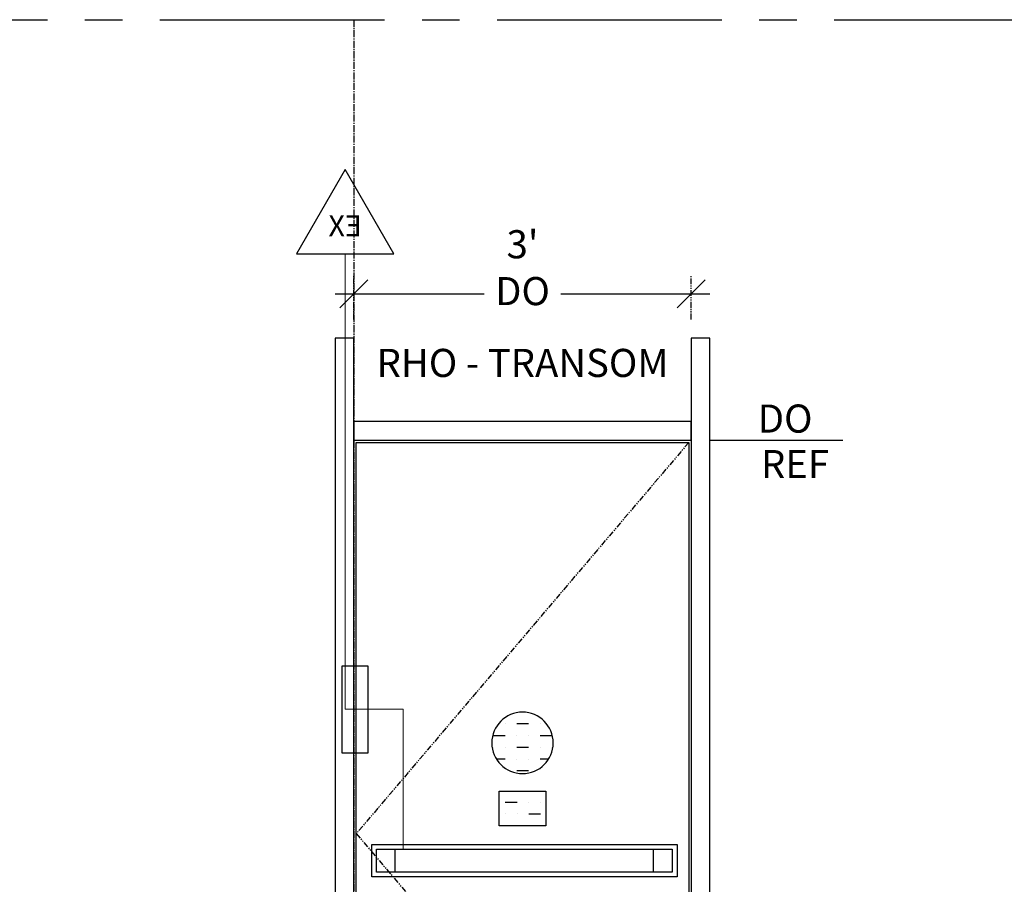
# Model space of a CAD drawing. Units: inches. Extents: x 3 to 2313, y -692 to 358.
# Drawn here: x 1916 to 2021, y 223 to 315 of the extents above; entities that cross this region are included whole.
import ezdxf
from ezdxf import colors
from ezdxf.entities.mleader import LeaderData, LeaderLine
from ezdxf.enums import TextEntityAlignment as Align
from ezdxf.lldxf.tags import DXFTag
from ezdxf.math import Vec2, Vec3

# ---------------------------------------------------------------- set-up
doc = ezdxf.new("R2010")
doc.units = ezdxf.units.IN
doc.header["$MEASUREMENT"] = 0
doc.linetypes.add('CENTER2', pattern=[1.125, 0.75, -0.125, 0.125, -0.125])
doc.linetypes.add('PHANTOM2', pattern=[1.25, 0.625, -0.125, 0.125, -0.125, 0.125, -0.125])
for name, color, linetype, lineweight in [('3-0', 102, 'Continuous', 20), ('3-1', 102, 'DASHED2', 20), ('DIM-0', 12, 'Continuous', 30)]:
    doc.layers.add(name, color=color, linetype=linetype, lineweight=lineweight)
doc.layers.add('BY OTHERS', color=45, linetype='Continuous', transparency=0.5)
doc.layers.add('CALLOUT', color=6, linetype='Continuous')
doc.layers.add('DR-PARTS', color=4, linetype='Continuous')
doc.layers.add('CONSTRUCTION', color=8, linetype='CENTER2', plot=False)
doc.layers.add('CONSTRUCTION - SHEET VIEWS', color=8, linetype='CENTER2', plot=False)
doc.layers.add('NOT FOR CONSTRUCTION TEXT', color=254, linetype='Continuous', lineweight=20, transparency=0.8)
doc.styles.add('Dim', font='simplex.shx', dxfattribs={"width": 0.65})
doc.styles.add('PSD', font='FRABK.TTF')
doc.styles.get("Standard").update_dxf_attribs({"font": 'simplex.shx', "width": 0.8})
tags = doc.linetypes.add('DASHED2', pattern=[0.375, 0.25, -0.125]).pattern_tags.tags
tags[6:7] = [DXFTag(74, 4), DXFTag(75, 0), DXFTag(340, '0'), DXFTag(46, 1.0), DXFTag(50, 0.0), DXFTag(44, 0.0), DXFTag(45, 0.0)]
tags[4:5] = [DXFTag(74, 4), DXFTag(75, 0), DXFTag(340, '0'), DXFTag(46, 1.0), DXFTag(50, 0.0), DXFTag(44, 0.0), DXFTag(45, 0.0)]
tags = doc.linetypes.add('HIDDEN', pattern=[0.375, 0.25, -0.125]).pattern_tags.tags
tags[6:7] = [DXFTag(74, 4), DXFTag(75, 0), DXFTag(340, '0'), DXFTag(46, 1.0), DXFTag(50, 0.0), DXFTag(44, 0.0), DXFTag(45, 0.0)]
tags[4:5] = [DXFTag(74, 4), DXFTag(75, 0), DXFTag(340, '0'), DXFTag(46, 1.0), DXFTag(50, 0.0), DXFTag(44, 0.0), DXFTag(45, 0.0)]
doc.dimstyles.new('PSD-FEET', dxfattribs={"dimtxt": 0.09375, "dimasz": 0.09375, "dimexe": 0.0625, "dimexo": 0.0625, "dimgap": 0.03125, "dimtad": 1, "dimdec": 4, "dimrnd": 0.0625, "dimdsep": 46, "dimlunit": 4, "dimtxsty": 'PSD', "dimblk": 'OBLIQUE', "dimcen": 0.09375, "dimdle": 0.0625, "dimclrd": 256, "dimclre": 256, "dimclrt": 256, "dimadec": 1, "dimazin": 0, "dimtfac": 0.7, "dimtdec": 4, "dimtmove": 0, "dimatfit": 3, "dimfxl": 1, "dimtvp": 2, "dimtfill": 1, "dimfrac": 2, "dimtolj": 1, "dimtzin": 0, "dimlwd": -1, "dimlwe": -1, "dimarcsym": 0})

# ---------------------------------------------------------------- blocks, each defined once
blk = doc.blocks.new('11x17 PSD MODEL SPACE - SIMPLE')
at = {"layer": 'CONSTRUCTION'}
blk.add_lwpolyline([(0, 8.6888), (16.4325, 8.6888), (16.4325, 0), (0, 0)], close=True, dxfattribs=at)
at = {"layer": 'CALLOUT', "style": 'PSD'}
blk.add_attdef('SHEET', text='', height=1, dxfattribs=at).set_placement((0, 8.6888), align=Align.BOTTOM_LEFT)
at = {"layer": 'CONSTRUCTION', "style": 'PSD', "flags": 8}
blk.add_attdef('DO_NOT_CHANGE', text='', height=0.25, dxfattribs=at).set_placement((0.1768, 8.512), align=Align.TOP_LEFT)
blk = doc.blocks.new('NOT FOR CONSTRUCTION')
at = {"color": 45, "insert": (0, 0), "char_height": 0.625, "attachment_point": 5, "rotation": 30, "style": 'PSD'}
blk.add_mtext_dynamic_manual_height_columns('NOT FOR CONSTRUCTION OR SUBMITTAL FOR REVIEW ONLY', width=12.92634, gutter_width=0.4688, heights=[0], dxfattribs=at)
blk = doc.blocks.new('_TagTriangle')
at = {"color": 0, "linetype": 'ByBlock', "transparency": 16777216}
blk.add_lwpolyline([(-0.2165, -0.125), (0, 0.25), (0.2165, -0.125)], close=True, dxfattribs=at)
at = {"layer": 'CALLOUT', "color": 0, "transparency": 16777216, "style": 'PSD'}
blk.add_attdef('TAGNUMBER', text='', height=0.0938, dxfattribs=at).set_placement((0, 0), align=Align.MIDDLE_CENTER)
blk = doc.blocks.new('DECAL - CAUTION ROUND')
h = blk.add_hatch()
h.set_pattern_fill('MUDST', color=256, scale=5)
h.set_pattern_definition([(0, (-2047.9835, 303.8589), (2.5, 1.25), [1.25, -1.25, 0, -1.25, 0, -1.25])])
edge = h.paths.add_edge_path()
edge.add_arc((0, 0), 3.28, 0, 360)
blk.add_circle((0, 0), 3.28)
blk = doc.blocks.new('A$C250C653B')
h = blk.add_hatch()
h.set_pattern_fill('MUDST', color=256, scale=5)
h.set_pattern_definition([(0, (-1284.4897, -151.9782), (2.5, 1.25), [1.25, -1.25, 0, -1.25, 0, -1.25])])
h.paths.add_polyline_path([(-2.48, 0), (2.48, 0), (2.48, -3.71), (-2.48, -3.71)])
blk.add_lwpolyline([(-2.48, 0), (2.48, 0), (2.48, -3.71), (-2.48, -3.71)], close=True)
blk = doc.blocks.new('DECALS')
at = {"layer": 'DR-PARTS', "xscale": -1}
blk.add_blockref('DECAL - CAUTION ROUND', (0, -28.48), dxfattribs=at)
at = {"layer": 'DR-PARTS'}
blk.add_blockref('A$C250C653B', (0, -33.63), dxfattribs=at)
blk = doc.blocks.new('_Oblique')
at = {"color": 0, "linetype": 'ByBlock', "lineweight": -2}
blk.add_line((-0.5, -0.5), (0.5, 0.5), dxfattribs=at)
blk = doc.blocks.new('*D791')
at = {"layer": 'Defpoints', "color": 0, "transparency": 16777216}
for p in [(36, 99.63), (0, 94.89), (36, 94.89)]:
    blk.add_point(p, dxfattribs=at)
at = {"layer": 'DIM-0', "linetype": 'PHANTOM2', "transparency": 16777216}
for p, q in [((0, 96.89), (0, 101.63)), ((36, 96.89), (36, 101.63))]:
    blk.add_line(p, q, dxfattribs=at)
at = {"layer": 'DIM-0', "transparency": 16777216}
blk.add_line((-2, 99.63), (38, 99.63), dxfattribs=at)
at = {"layer": 'DIM-0', "transparency": 16777216, "xscale": 3, "yscale": 3, "zscale": 3, "rotation": 180}
blk.add_blockref('_Oblique', (0, 99.63), dxfattribs=at)
at = {"layer": 'DIM-0', "transparency": 16777216, "xscale": 3, "yscale": 3, "zscale": 3}
blk.add_blockref('_Oblique', (36, 99.63), dxfattribs=at)
at = {"layer": 'DIM-0', "color": 3, "transparency": 16777216, "insert": (18, 102.41), "char_height": 3, "attachment_point": 5, "style": 'Dim', "bg_fill": 3, "box_fill_scale": 1.25, "bg_fill_color": 256, "bg_fill_true_color": 13158600, "bg_fill_transparency": 0}
blk.add_mtext("\\A1;3' DO", dxfattribs=at)
blk = doc.blocks.new('*U788')
at = {"linetype": 'HIDDEN'}
for p, q in [((38, 84), (52.1984, 84)), ((4.41776, 37.88112), (4.41776, 40.34078)), ((31.99664, 37.88112), (31.99664, 40.34078))]:
    blk.add_line(p, q, dxfattribs=at)
for points in [[(-2, 0), (0, 0), (0, 94.89151), (-2, 94.89151)], [(36, 0), (38, 0), (38, 94.89151), (36, 94.89151)], [(0, 86), (0, 84), (36, 84), (36, 86)], [(35.75, 0.25), (0.25, 0.25), (0.25, 83.75), (35.75, 83.75)], [(-1.24075, 59.91795), (1.49747, 59.91795), (1.49747, 50.57437), (-1.24075, 50.57437)]]:
    blk.add_lwpolyline(points, close=True)
at = {"linetype": 'PHANTOM2'}
blk.add_lwpolyline([(35.75, 83.75), (0.25, 42), (35.75, 0.25)], dxfattribs=at)
at = {"linetype": 'HIDDEN'}
for points in [[(1.91776, 40.84078), (34.49664, 40.84078), (34.49664, 37.38112), (1.91776, 37.38112)], [(2.41776, 40.34078), (33.99664, 40.34078), (33.99664, 37.88112), (2.41776, 37.88112)]]:
    blk.add_lwpolyline(points, close=True, dxfattribs=at)
at = {"layer": '3-1'}
blk.add_lwpolyline([(5.26248, 40.29985), (5.26248, 55.29335), (-0.93739, 55.29335), (-0.93739, 103.87974)], dxfattribs=at)
at = {"layer": '3-0'}
blk.add_blockref('DECALS', (18, 80.16342), dxfattribs=at)
at = {"insert": (43.46274, 82.94318), "char_height": 3, "attachment_point": 1, "style": 'PSD'}
blk.add_mtext_dynamic_manual_height_columns('REF', width=10.0041342, gutter_width=0.46875, heights=[0], dxfattribs=at)
at = {"style": 'PSD'}
blk.add_attdef('DO', (43.114, 84.80403), '', height=3, dxfattribs=at)
at = {"layer": 'CONSTRUCTION', "style": 'PSD'}
blk.add_text('RHO - TRANSOM', height=3, dxfattribs=at).set_placement((18, 89.80735), align=Align.BOTTOM_CENTER)
at = {"layer": 'DIM-0'}
ml = blk.add_multileader_block('Standard', dxfattribs=at)
ml.set_content('_TagTriangle', color=256, scale=-24)
ml.set_attribute('TAGNUMBER', 'EX', width=0)
ml.set_leader_properties()
ml.build(insert=Vec2(0, 0))
ml.multileader.update_dxf_attribs({"leader_type": 0, "has_dogleg": 0, "text_right_attachment_type": 6, "dogleg_length": 0.36, "arrow_head_size": 3, "scale": 32})
ctx = ml.context
ctx.base_point, ctx.scale, ctx.char_height, ctx.arrow_head_size, ctx.landing_gap_size, ctx.plane_origin = Vec3(-3.53546, 108.37974), 32, 5.76, 3, 2.88, Vec3(-12.18648, 128.80263)
ctx.right_attachment, ctx.text_align_type = 6, 2
notes = []
notes.append((ctx, [(1, (1, 1, 0), (-9.08342, 108.37974), (1, 0), 5.54796, [(0, [(-10.91336, 102.56636)], 0, [])])]))
ctx.block.insert, ctx.block.scale = Vec3(-0.93739, 106.87974), Vec3(-24, 24, 24)
for ctx, leaders in notes:
    for number, flags, end, landing, length, lines in leaders:
        leader = LeaderData()
        leader.index, (leader.has_last_leader_line, leader.has_dogleg_vector, leader.attachment_direction) = number, flags
        leader.last_leader_point, leader.dogleg_vector, leader.dogleg_length = Vec3(end), Vec3(landing), length
        for number, points, colour, breaks in lines:
            line = LeaderLine()
            line.index, line.vertices, line.color, line.breaks = number, Vec3.list(points), colors.encode_raw_color(colour), breaks
            leader.lines.append(line)
        ctx.leaders.append(leader)
dim = blk.add_linear_dim(base=(36, 99.62882), p1=(0, 94.89151), p2=(36, 94.89151), text='<> DO', dimstyle='PSD-FEET', override={"dimclrt": 3}, dxfattribs=at)
dim.commit()
dim.dimension.update_dxf_attribs({"geometry": '*D791', "text_midpoint": (18, 102.41453)})

msp = doc.modelspace()

# ---------------------------------------------------------------- linework, layer by layer
at = {"layer": 'CONSTRUCTION - SHEET VIEWS'}
msp.add_line((1951.84955, 315.29351), (1951.84955, 37.25225), dxfattribs=at)

# ---------------------------------------------------------------- block references
at = {"layer": 'CONSTRUCTION - SHEET VIEWS', "xscale": 32, "yscale": 32, "zscale": 32}
msp.add_blockref('11x17 PSD MODEL SPACE - SIMPLE', (1787.12536, 37.25225), dxfattribs=at)
at = {"layer": 'NOT FOR CONSTRUCTION TEXT', "xscale": 32, "yscale": 32, "zscale": 32}
msp.add_blockref('NOT FOR CONSTRUCTION', (2050.04536, 176.27288), dxfattribs=at)

# ---------------------------------------------------------------- next in the draw order: block references
at = {"layer": 'BY OTHERS'}
msp.add_blockref('*U788', (1951.84955, 186.41059), dxfattribs=at).add_auto_attribs({'DO': 'DO'})

doc.saveas('drawing.dxf')
